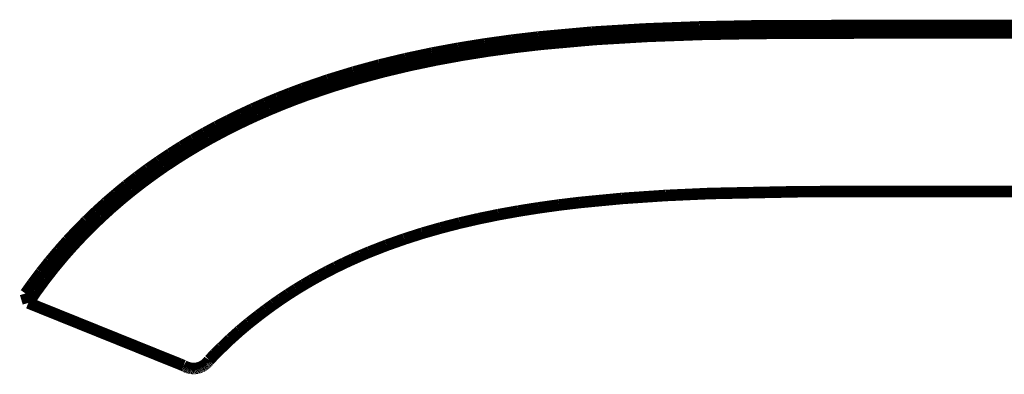
# Model space of a CAD drawing. Extents: x 66 to 487, y -248 to -11.
# Drawn here: x 450 to 458, y -141 to -138 of the extents above; entities that cross this region are included whole.
import ezdxf

# ---------------------------------------------------------------- set-up
doc = ezdxf.new("R2010")
doc.units = 0
doc.layers.add('LAYER_39', color=7, linetype='CONTINUOUS')

# ---------------------------------------------------------------- blocks, each defined once
blk = doc.blocks.new('AIGNBL27021157')
at = {"layer": 'LAYER_39', "const_width": 0.0882}
blk.add_lwpolyline([(458.0065, -139.7613), (457.0249, -139.7613)], dxfattribs=at)
blk = doc.blocks.new('AIGNBL27021158')
at = {"layer": 'LAYER_39', "const_width": 0.0882}
blk.add_lwpolyline([(457.0249, -139.7613), (456.334, -139.7634)], dxfattribs=at)
blk = doc.blocks.new('AIGNBL27021159')
at = {"layer": 'LAYER_39', "const_width": 0.0882}
blk.add_lwpolyline([(456.334, -139.7634), (455.6492, -139.7774)], dxfattribs=at)
blk = doc.blocks.new('AIGNBL2702115A')
at = {"layer": 'LAYER_39', "const_width": 0.0882}
blk.add_lwpolyline([(455.6492, -139.7774), (455.313, -139.7925)], dxfattribs=at)
blk = doc.blocks.new('AIGNBL2702115B')
at = {"layer": 'LAYER_39', "const_width": 0.0882}
blk.add_lwpolyline([(455.313, -139.7925), (454.9828, -139.8149)], dxfattribs=at)
blk = doc.blocks.new('AIGNBL2702115C')
at = {"layer": 'LAYER_39', "const_width": 0.0882}
blk.add_lwpolyline([(454.9828, -139.8149), (454.6597, -139.8458)], dxfattribs=at)
blk = doc.blocks.new('AIGNBL2702115D')
at = {"layer": 'LAYER_39', "const_width": 0.0882}
blk.add_lwpolyline([(454.6597, -139.8458), (454.5012, -139.8649)], dxfattribs=at)
blk = doc.blocks.new('AIGNBL2702115E')
at = {"layer": 'LAYER_39', "const_width": 0.0882}
blk.add_lwpolyline([(454.5012, -139.8649), (454.3448, -139.8866)], dxfattribs=at)
blk = doc.blocks.new('AIGNBL2702115F')
at = {"layer": 'LAYER_39', "const_width": 0.0882}
blk.add_lwpolyline([(454.3448, -139.8866), (454.1908, -139.911)], dxfattribs=at)
blk = doc.blocks.new('AIGNBL27021160')
at = {"layer": 'LAYER_39', "const_width": 0.0882}
blk.add_lwpolyline([(454.1908, -139.911), (454.0391, -139.9384)], dxfattribs=at)
blk = doc.blocks.new('AIGNBL27021161')
at = {"layer": 'LAYER_39', "const_width": 0.0882}
blk.add_lwpolyline([(454.0391, -139.9384), (453.8899, -139.9688)], dxfattribs=at)
blk = doc.blocks.new('AIGNBL27021162')
at = {"layer": 'LAYER_39', "const_width": 0.0882}
blk.add_lwpolyline([(453.8899, -139.9688), (453.7434, -140.0024)], dxfattribs=at)
blk = doc.blocks.new('AIGNBL27021163')
at = {"layer": 'LAYER_39', "const_width": 0.0882}
blk.add_lwpolyline([(453.7434, -140.0024), (453.5995, -140.0394)], dxfattribs=at)
blk = doc.blocks.new('AIGNBL27021164')
at = {"layer": 'LAYER_39', "const_width": 0.0882}
blk.add_lwpolyline([(453.5995, -140.0394), (453.4583, -140.0799)], dxfattribs=at)
blk = doc.blocks.new('AIGNBL27021165')
at = {"layer": 'LAYER_39', "const_width": 0.0882}
blk.add_lwpolyline([(453.4583, -140.0799), (453.32, -140.1241)], dxfattribs=at)
blk = doc.blocks.new('AIGNBL27021166')
at = {"layer": 'LAYER_39', "const_width": 0.0882}
blk.add_lwpolyline([(453.32, -140.1241), (453.1845, -140.1719)], dxfattribs=at)
blk = doc.blocks.new('AIGNBL27021167')
at = {"layer": 'LAYER_39', "const_width": 0.0882}
blk.add_lwpolyline([(453.1845, -140.1719), (453.052, -140.2237)], dxfattribs=at)
blk = doc.blocks.new('AIGNBL27021168')
at = {"layer": 'LAYER_39', "const_width": 0.0882}
blk.add_lwpolyline([(453.052, -140.2237), (452.9868, -140.2511)], dxfattribs=at)
blk = doc.blocks.new('AIGNBL27021169')
at = {"layer": 'LAYER_39', "const_width": 0.0882}
blk.add_lwpolyline([(452.9868, -140.2511), (452.9224, -140.2796)], dxfattribs=at)
blk = doc.blocks.new('AIGNBL2702116A')
at = {"layer": 'LAYER_39', "const_width": 0.0882}
blk.add_lwpolyline([(452.9224, -140.2796), (452.8587, -140.309)], dxfattribs=at)
blk = doc.blocks.new('AIGNBL2702116B')
at = {"layer": 'LAYER_39', "const_width": 0.0882}
blk.add_lwpolyline([(452.8587, -140.309), (452.7958, -140.3395)], dxfattribs=at)
blk = doc.blocks.new('AIGNBL2702116C')
at = {"layer": 'LAYER_39', "const_width": 0.0882}
blk.add_lwpolyline([(452.7958, -140.3395), (452.7337, -140.3711)], dxfattribs=at)
blk = doc.blocks.new('AIGNBL2702116D')
at = {"layer": 'LAYER_39', "const_width": 0.0882}
blk.add_lwpolyline([(452.7337, -140.3711), (452.6723, -140.4038)], dxfattribs=at)
blk = doc.blocks.new('AIGNBL2702116E')
at = {"layer": 'LAYER_39', "const_width": 0.0882}
blk.add_lwpolyline([(452.6723, -140.4038), (452.6116, -140.4376)], dxfattribs=at)
blk = doc.blocks.new('AIGNBL2702116F')
at = {"layer": 'LAYER_39', "const_width": 0.0882}
blk.add_lwpolyline([(452.6116, -140.4376), (452.5518, -140.4725)], dxfattribs=at)
blk = doc.blocks.new('AIGNBL27021170')
at = {"layer": 'LAYER_39', "const_width": 0.0882}
blk.add_lwpolyline([(452.5518, -140.4725), (452.4926, -140.5085)], dxfattribs=at)
blk = doc.blocks.new('AIGNBL27021171')
at = {"layer": 'LAYER_39', "const_width": 0.0882}
blk.add_lwpolyline([(452.4926, -140.5085), (452.4343, -140.5457)], dxfattribs=at)
blk = doc.blocks.new('AIGNBL27021172')
at = {"layer": 'LAYER_39', "const_width": 0.0882}
blk.add_lwpolyline([(452.4343, -140.5457), (452.3767, -140.584)], dxfattribs=at)
blk = doc.blocks.new('AIGNBL27021173')
at = {"layer": 'LAYER_39', "const_width": 0.0882}
blk.add_lwpolyline([(452.3767, -140.584), (452.3199, -140.6235)], dxfattribs=at)
blk = doc.blocks.new('AIGNBL27021174')
at = {"layer": 'LAYER_39', "const_width": 0.0882}
blk.add_lwpolyline([(452.3199, -140.6235), (452.2639, -140.6642)], dxfattribs=at)
blk = doc.blocks.new('AIGNBL27021175')
at = {"layer": 'LAYER_39', "const_width": 0.0882}
blk.add_lwpolyline([(452.2639, -140.6642), (452.2086, -140.7061)], dxfattribs=at)
blk = doc.blocks.new('AIGNBL27021176')
at = {"layer": 'LAYER_39', "const_width": 0.0882}
blk.add_lwpolyline([(452.2086, -140.7061), (452.1341, -140.7643)], dxfattribs=at)
blk = doc.blocks.new('AIGNBL27021177')
at = {"layer": 'LAYER_39', "const_width": 0.0882}
blk.add_lwpolyline([(452.1341, -140.7643), (452.0617, -140.825)], dxfattribs=at)
blk = doc.blocks.new('AIGNBL27021178')
at = {"layer": 'LAYER_39', "const_width": 0.0882}
blk.add_lwpolyline([(452.0617, -140.825), (451.9914, -140.8881)], dxfattribs=at)
blk = doc.blocks.new('AIGNBL27021179')
at = {"layer": 'LAYER_39', "const_width": 0.0882}
blk.add_lwpolyline([(451.9914, -140.8881), (451.9232, -140.9535)], dxfattribs=at)
blk = doc.blocks.new('AIGNBL2702117A')
at = {"layer": 'LAYER_39', "const_width": 0.0882}
blk.add_lwpolyline([(451.9232, -140.9535), (451.9202, -140.9565)], dxfattribs=at)
blk = doc.blocks.new('AIGNBL2702117B')
at = {"layer": 'LAYER_39', "const_width": 0.0882}
blk.add_lwpolyline([(451.9202, -140.9565), (451.8748, -141.0014)], dxfattribs=at)
blk = doc.blocks.new('AIGNBL2702117C')
at = {"layer": 'LAYER_39', "const_width": 0.0882}
blk.add_lwpolyline([(451.8748, -141.0014), (451.8302, -141.0471)], dxfattribs=at)
blk = doc.blocks.new('AIGNBL2702117D')
at = {"layer": 'LAYER_39', "const_width": 0.0882}
blk.add_lwpolyline([(451.8302, -141.0471), (451.8274, -141.0512)], dxfattribs=at)
blk = doc.blocks.new('AIGNBL2702117E')
at = {"layer": 'LAYER_39', "const_width": 0.0882}
blk.add_lwpolyline([(451.8274, -141.0512), (451.8245, -141.0552)], dxfattribs=at)
blk = doc.blocks.new('AIGNBL2702117F')
at = {"layer": 'LAYER_39', "const_width": 0.0882}
blk.add_lwpolyline([(451.8245, -141.0552), (451.8214, -141.059)], dxfattribs=at)
blk = doc.blocks.new('AIGNBL27021180')
at = {"layer": 'LAYER_39', "const_width": 0.0882}
blk.add_lwpolyline([(451.8214, -141.059), (451.8183, -141.0628)], dxfattribs=at)
blk = doc.blocks.new('AIGNBL27021181')
at = {"layer": 'LAYER_39', "const_width": 0.0882}
blk.add_lwpolyline([(451.8183, -141.0628), (451.8149, -141.0664)], dxfattribs=at)
blk = doc.blocks.new('AIGNBL27021182')
at = {"layer": 'LAYER_39', "const_width": 0.0882}
blk.add_lwpolyline([(451.8149, -141.0664), (451.8115, -141.07)], dxfattribs=at)
blk = doc.blocks.new('AIGNBL27021183')
at = {"layer": 'LAYER_39', "const_width": 0.0882}
blk.add_lwpolyline([(451.8115, -141.07), (451.808, -141.0734)], dxfattribs=at)
blk = doc.blocks.new('AIGNBL27021184')
at = {"layer": 'LAYER_39', "const_width": 0.0882}
blk.add_lwpolyline([(451.808, -141.0734), (451.8043, -141.0767)], dxfattribs=at)
blk = doc.blocks.new('AIGNBL27021185')
at = {"layer": 'LAYER_39', "const_width": 0.0882}
blk.add_lwpolyline([(451.8043, -141.0767), (451.8005, -141.0798)], dxfattribs=at)
blk = doc.blocks.new('AIGNBL27021186')
at = {"layer": 'LAYER_39', "const_width": 0.0882}
blk.add_lwpolyline([(451.8005, -141.0798), (451.7966, -141.0828)], dxfattribs=at)
blk = doc.blocks.new('AIGNBL27021187')
at = {"layer": 'LAYER_39', "const_width": 0.0882}
blk.add_lwpolyline([(451.7966, -141.0828), (451.7926, -141.0857)], dxfattribs=at)
blk = doc.blocks.new('AIGNBL27021188')
at = {"layer": 'LAYER_39', "const_width": 0.0882}
blk.add_lwpolyline([(451.7926, -141.0857), (451.7885, -141.0885)], dxfattribs=at)
blk = doc.blocks.new('AIGNBL27021189')
at = {"layer": 'LAYER_39', "const_width": 0.0882}
blk.add_lwpolyline([(451.7885, -141.0885), (451.7844, -141.0911)], dxfattribs=at)
blk = doc.blocks.new('AIGNBL2702118A')
at = {"layer": 'LAYER_39', "const_width": 0.0882}
blk.add_lwpolyline([(451.7844, -141.0911), (451.7801, -141.0935)], dxfattribs=at)
blk = doc.blocks.new('AIGNBL2702118B')
at = {"layer": 'LAYER_39', "const_width": 0.0882}
blk.add_lwpolyline([(451.7801, -141.0935), (451.7757, -141.0958)], dxfattribs=at)
blk = doc.blocks.new('AIGNBL2702118C')
at = {"layer": 'LAYER_39', "const_width": 0.0882}
blk.add_lwpolyline([(451.7757, -141.0958), (451.7713, -141.098)], dxfattribs=at)
blk = doc.blocks.new('AIGNBL2702118D')
at = {"layer": 'LAYER_39', "const_width": 0.0882}
blk.add_lwpolyline([(451.7713, -141.098), (451.7668, -141.1)], dxfattribs=at)
blk = doc.blocks.new('AIGNBL2702118E')
at = {"layer": 'LAYER_39', "const_width": 0.0882}
blk.add_lwpolyline([(451.7668, -141.1), (451.7623, -141.1018)], dxfattribs=at)
blk = doc.blocks.new('AIGNBL2702118F')
at = {"layer": 'LAYER_39', "const_width": 0.0882}
blk.add_lwpolyline([(451.7623, -141.1018), (451.7576, -141.1035)], dxfattribs=at)
blk = doc.blocks.new('AIGNBL27021190')
at = {"layer": 'LAYER_39', "const_width": 0.0882}
blk.add_lwpolyline([(451.7576, -141.1035), (451.7529, -141.1051)], dxfattribs=at)
blk = doc.blocks.new('AIGNBL27021191')
at = {"layer": 'LAYER_39', "const_width": 0.0882}
blk.add_lwpolyline([(451.7529, -141.1051), (451.7482, -141.1064)], dxfattribs=at)
blk = doc.blocks.new('AIGNBL27021192')
at = {"layer": 'LAYER_39', "const_width": 0.0882}
blk.add_lwpolyline([(451.7482, -141.1064), (451.7434, -141.1076)], dxfattribs=at)
blk = doc.blocks.new('AIGNBL27021193')
at = {"layer": 'LAYER_39', "const_width": 0.0882}
blk.add_lwpolyline([(451.7434, -141.1076), (451.7386, -141.1087)], dxfattribs=at)
blk = doc.blocks.new('AIGNBL27021194')
at = {"layer": 'LAYER_39', "const_width": 0.0882}
blk.add_lwpolyline([(451.7386, -141.1087), (451.7338, -141.1095)], dxfattribs=at)
blk = doc.blocks.new('AIGNBL27021195')
at = {"layer": 'LAYER_39', "const_width": 0.0882}
blk.add_lwpolyline([(451.7338, -141.1095), (451.7289, -141.1102)], dxfattribs=at)
blk = doc.blocks.new('AIGNBL27021196')
at = {"layer": 'LAYER_39', "const_width": 0.0882}
blk.add_lwpolyline([(451.7289, -141.1102), (451.724, -141.1108)], dxfattribs=at)
blk = doc.blocks.new('AIGNBL27021197')
at = {"layer": 'LAYER_39', "const_width": 0.0882}
blk.add_lwpolyline([(451.724, -141.1108), (451.7191, -141.1111)], dxfattribs=at)
blk = doc.blocks.new('AIGNBL27021198')
at = {"layer": 'LAYER_39', "const_width": 0.0882}
blk.add_lwpolyline([(451.7191, -141.1111), (451.7142, -141.1113)], dxfattribs=at)
blk = doc.blocks.new('AIGNBL27021199')
at = {"layer": 'LAYER_39', "const_width": 0.0882}
blk.add_lwpolyline([(451.7142, -141.1113), (451.7093, -141.1114)], dxfattribs=at)
blk = doc.blocks.new('AIGNBL2702119A')
at = {"layer": 'LAYER_39', "const_width": 0.0882}
blk.add_lwpolyline([(451.7093, -141.1114), (451.7043, -141.1112)], dxfattribs=at)
blk = doc.blocks.new('AIGNBL2702119B')
at = {"layer": 'LAYER_39', "const_width": 0.0882}
blk.add_lwpolyline([(451.7043, -141.1112), (451.6994, -141.1109)], dxfattribs=at)
blk = doc.blocks.new('AIGNBL2702119C')
at = {"layer": 'LAYER_39', "const_width": 0.0882}
blk.add_lwpolyline([(451.6994, -141.1109), (451.6945, -141.1104)], dxfattribs=at)
blk = doc.blocks.new('AIGNBL2702119D')
at = {"layer": 'LAYER_39', "const_width": 0.0882}
blk.add_lwpolyline([(451.6945, -141.1104), (451.6896, -141.1098)], dxfattribs=at)
blk = doc.blocks.new('AIGNBL2702119E')
at = {"layer": 'LAYER_39', "const_width": 0.0882}
blk.add_lwpolyline([(451.6896, -141.1098), (451.6848, -141.1089)], dxfattribs=at)
blk = doc.blocks.new('AIGNBL2702119F')
at = {"layer": 'LAYER_39', "const_width": 0.0882}
blk.add_lwpolyline([(451.6848, -141.1089), (451.68, -141.1079)], dxfattribs=at)
blk = doc.blocks.new('AIGNBL270211A0')
at = {"layer": 'LAYER_39', "const_width": 0.0882}
blk.add_lwpolyline([(451.68, -141.1079), (451.6752, -141.1068)], dxfattribs=at)
blk = doc.blocks.new('AIGNBL270211A1')
at = {"layer": 'LAYER_39', "const_width": 0.0882}
blk.add_lwpolyline([(451.6752, -141.1068), (451.6704, -141.1055)], dxfattribs=at)
blk = doc.blocks.new('AIGNBL270211A2')
at = {"layer": 'LAYER_39', "const_width": 0.0882}
blk.add_lwpolyline([(451.6704, -141.1055), (451.6657, -141.104)], dxfattribs=at)
blk = doc.blocks.new('AIGNBL270211A3')
at = {"layer": 'LAYER_39', "const_width": 0.0882}
blk.add_lwpolyline([(451.6657, -141.104), (451.6611, -141.1023)], dxfattribs=at)
blk = doc.blocks.new('AIGNBL270211A4')
at = {"layer": 'LAYER_39', "const_width": 0.0882}
blk.add_lwpolyline([(451.6611, -141.1023), (451.6565, -141.1005)], dxfattribs=at)
blk = doc.blocks.new('AIGNBL270211A5')
at = {"layer": 'LAYER_39', "const_width": 0.0882}
blk.add_lwpolyline([(451.6565, -141.1005), (451.652, -141.0986)], dxfattribs=at)
blk = doc.blocks.new('AIGNBL270211A6')
at = {"layer": 'LAYER_39', "const_width": 0.0882}
blk.add_lwpolyline([(451.652, -141.0986), (451.6475, -141.0965)], dxfattribs=at)
blk = doc.blocks.new('AIGNBL270211A7')
at = {"layer": 'LAYER_39', "const_width": 0.0882}
blk.add_lwpolyline([(451.6475, -141.0965), (451.6432, -141.0942)], dxfattribs=at)
blk = doc.blocks.new('AIGNBL270211A8')
at = {"layer": 'LAYER_39', "const_width": 0.0882}
blk.add_lwpolyline([(451.6432, -141.0942), (451.6389, -141.0918)], dxfattribs=at)
blk = doc.blocks.new('AIGNBL270211A9')
at = {"layer": 'LAYER_39', "const_width": 0.0882}
blk.add_lwpolyline([(451.6389, -141.0918), (451.6347, -141.0892)], dxfattribs=at)
blk = doc.blocks.new('AIGNBL270211AA')
at = {"layer": 'LAYER_39', "const_width": 0.0882}
blk.add_lwpolyline([(451.6347, -141.0892), (451.6041, -141.0768)], dxfattribs=at)
blk = doc.blocks.new('AIGNBL270211AB')
at = {"layer": 'LAYER_39', "const_width": 0.0882}
blk.add_lwpolyline([(451.6041, -141.0768), (451.5209, -141.0434)], dxfattribs=at)
blk = doc.blocks.new('AIGNBL270211AC')
at = {"layer": 'LAYER_39', "const_width": 0.0882}
blk.add_lwpolyline([(451.5209, -141.0434), (450.4491, -140.6116)], dxfattribs=at)
blk = doc.blocks.new('AIGNBL270211CD')
at = {"layer": 'LAYER_39', "const_width": 0.0882}
blk.add_lwpolyline([(463.0323, -138.4965), (456.8024, -138.4965)], dxfattribs=at)
blk = doc.blocks.new('AIGNBL270211CE')
at = {"layer": 'LAYER_39', "const_width": 0.0882}
blk.add_lwpolyline([(456.8024, -138.4965), (455.9816, -138.4997)], dxfattribs=at)
blk = doc.blocks.new('AIGNBL270211CF')
at = {"layer": 'LAYER_39', "const_width": 0.0882}
blk.add_lwpolyline([(455.9816, -138.4997), (455.5712, -138.5075)], dxfattribs=at)
blk = doc.blocks.new('AIGNBL270211D0')
at = {"layer": 'LAYER_39', "const_width": 0.0882}
blk.add_lwpolyline([(455.5712, -138.5075), (455.161, -138.5226)], dxfattribs=at)
blk = doc.blocks.new('AIGNBL270211D1')
at = {"layer": 'LAYER_39', "const_width": 0.0882}
blk.add_lwpolyline([(455.161, -138.5226), (454.7514, -138.5475)], dxfattribs=at)
blk = doc.blocks.new('AIGNBL270211D2')
at = {"layer": 'LAYER_39', "const_width": 0.0882}
blk.add_lwpolyline([(454.7514, -138.5475), (454.3427, -138.5847)], dxfattribs=at)
blk = doc.blocks.new('AIGNBL270211D3')
at = {"layer": 'LAYER_39', "const_width": 0.0882}
blk.add_lwpolyline([(454.3427, -138.5847), (454.139, -138.6088)], dxfattribs=at)
blk = doc.blocks.new('AIGNBL270211D4')
at = {"layer": 'LAYER_39', "const_width": 0.0882}
blk.add_lwpolyline([(454.139, -138.6088), (453.9357, -138.637)], dxfattribs=at)
blk = doc.blocks.new('AIGNBL270211D5')
at = {"layer": 'LAYER_39', "const_width": 0.0882}
blk.add_lwpolyline([(453.9357, -138.637), (453.7331, -138.6695)], dxfattribs=at)
blk = doc.blocks.new('AIGNBL270211D6')
at = {"layer": 'LAYER_39', "const_width": 0.0882}
blk.add_lwpolyline([(453.7331, -138.6695), (453.5314, -138.7069)], dxfattribs=at)
blk = doc.blocks.new('AIGNBL270211D7')
at = {"layer": 'LAYER_39', "const_width": 0.0882}
blk.add_lwpolyline([(453.5314, -138.7069), (453.3306, -138.7495)], dxfattribs=at)
blk = doc.blocks.new('AIGNBL270211D8')
at = {"layer": 'LAYER_39', "const_width": 0.0882}
blk.add_lwpolyline([(453.3306, -138.7495), (453.1311, -138.7975)], dxfattribs=at)
blk = doc.blocks.new('AIGNBL270211D9')
at = {"layer": 'LAYER_39', "const_width": 0.0882}
blk.add_lwpolyline([(453.1311, -138.7975), (452.9331, -138.8514)], dxfattribs=at)
blk = doc.blocks.new('AIGNBL270211DA')
at = {"layer": 'LAYER_39', "const_width": 0.0882}
blk.add_lwpolyline([(452.9331, -138.8514), (452.7369, -138.9115)], dxfattribs=at)
blk = doc.blocks.new('AIGNBL270211DB')
at = {"layer": 'LAYER_39', "const_width": 0.0882}
blk.add_lwpolyline([(452.7369, -138.9115), (452.5428, -138.9782)], dxfattribs=at)
blk = doc.blocks.new('AIGNBL270211DC')
at = {"layer": 'LAYER_39', "const_width": 0.0882}
blk.add_lwpolyline([(452.5428, -138.9782), (452.4466, -139.0141)], dxfattribs=at)
blk = doc.blocks.new('AIGNBL270211DD')
at = {"layer": 'LAYER_39', "const_width": 0.0882}
blk.add_lwpolyline([(452.4466, -139.0141), (452.3512, -139.0517)], dxfattribs=at)
blk = doc.blocks.new('AIGNBL270211DE')
at = {"layer": 'LAYER_39', "const_width": 0.0882}
blk.add_lwpolyline([(452.3512, -139.0517), (452.2565, -139.0912)], dxfattribs=at)
blk = doc.blocks.new('AIGNBL270211DF')
at = {"layer": 'LAYER_39', "const_width": 0.0882}
blk.add_lwpolyline([(452.2565, -139.0912), (452.1626, -139.1325)], dxfattribs=at)
blk = doc.blocks.new('AIGNBL270211E0')
at = {"layer": 'LAYER_39', "const_width": 0.0882}
blk.add_lwpolyline([(452.1626, -139.1325), (452.0695, -139.1757)], dxfattribs=at)
blk = doc.blocks.new('AIGNBL270211E1')
at = {"layer": 'LAYER_39', "const_width": 0.0882}
blk.add_lwpolyline([(452.0695, -139.1757), (451.9773, -139.2207)], dxfattribs=at)
blk = doc.blocks.new('AIGNBL270211E2')
at = {"layer": 'LAYER_39', "const_width": 0.0882}
blk.add_lwpolyline([(451.9773, -139.2207), (451.8861, -139.2677)], dxfattribs=at)
blk = doc.blocks.new('AIGNBL270211E3')
at = {"layer": 'LAYER_39', "const_width": 0.0882}
blk.add_lwpolyline([(451.8861, -139.2677), (451.796, -139.3166)], dxfattribs=at)
blk = doc.blocks.new('AIGNBL270211E4')
at = {"layer": 'LAYER_39', "const_width": 0.0882}
blk.add_lwpolyline([(451.796, -139.3166), (451.7069, -139.3676)], dxfattribs=at)
blk = doc.blocks.new('AIGNBL270211E5')
at = {"layer": 'LAYER_39', "const_width": 0.0882}
blk.add_lwpolyline([(451.7069, -139.3676), (451.619, -139.4205)], dxfattribs=at)
blk = doc.blocks.new('AIGNBL270211E6')
at = {"layer": 'LAYER_39', "const_width": 0.0882}
blk.add_lwpolyline([(451.619, -139.4205), (451.5324, -139.4754)], dxfattribs=at)
blk = doc.blocks.new('AIGNBL270211E7')
at = {"layer": 'LAYER_39', "const_width": 0.0882}
blk.add_lwpolyline([(451.5324, -139.4754), (451.4471, -139.5324)], dxfattribs=at)
blk = doc.blocks.new('AIGNBL270211E8')
at = {"layer": 'LAYER_39', "const_width": 0.0882}
blk.add_lwpolyline([(451.4471, -139.5324), (451.3631, -139.5913)], dxfattribs=at)
blk = doc.blocks.new('AIGNBL270211E9')
at = {"layer": 'LAYER_39', "const_width": 0.0882}
blk.add_lwpolyline([(451.3631, -139.5913), (451.2807, -139.6524)], dxfattribs=at)
blk = doc.blocks.new('AIGNBL270211EA')
at = {"layer": 'LAYER_39', "const_width": 0.0882}
blk.add_lwpolyline([(451.2807, -139.6524), (451.1997, -139.7154)], dxfattribs=at)
blk = doc.blocks.new('AIGNBL270211EB')
at = {"layer": 'LAYER_39', "const_width": 0.0882}
blk.add_lwpolyline([(451.1997, -139.7154), (451.1204, -139.7805)], dxfattribs=at)
blk = doc.blocks.new('AIGNBL270211EC')
at = {"layer": 'LAYER_39', "const_width": 0.0882}
blk.add_lwpolyline([(451.1204, -139.7805), (451.0427, -139.8475)], dxfattribs=at)
blk = doc.blocks.new('AIGNBL270211ED')
at = {"layer": 'LAYER_39', "const_width": 0.0882}
blk.add_lwpolyline([(451.0427, -139.8475), (450.9668, -139.9166)], dxfattribs=at)
blk = doc.blocks.new('AIGNBL270211EE')
at = {"layer": 'LAYER_39', "const_width": 0.0882}
blk.add_lwpolyline([(450.9668, -139.9166), (450.8928, -139.9876)], dxfattribs=at)
blk = doc.blocks.new('AIGNBL270211EF')
at = {"layer": 'LAYER_39', "const_width": 0.0882}
blk.add_lwpolyline([(450.8928, -139.9876), (450.8206, -140.0606)], dxfattribs=at)
blk = doc.blocks.new('AIGNBL270211F0')
at = {"layer": 'LAYER_39', "const_width": 0.0882}
blk.add_lwpolyline([(450.8206, -140.0606), (450.7503, -140.1354)], dxfattribs=at)
blk = doc.blocks.new('AIGNBL270211F1')
at = {"layer": 'LAYER_39', "const_width": 0.0882}
blk.add_lwpolyline([(450.7503, -140.1354), (450.6821, -140.212)], dxfattribs=at)
blk = doc.blocks.new('AIGNBL270211F2')
at = {"layer": 'LAYER_39', "const_width": 0.0882}
blk.add_lwpolyline([(450.6821, -140.212), (450.6126, -140.2944)], dxfattribs=at)
blk = doc.blocks.new('AIGNBL270211F3')
at = {"layer": 'LAYER_39', "const_width": 0.0882}
blk.add_lwpolyline([(450.6126, -140.2944), (450.5455, -140.3788)], dxfattribs=at)
blk = doc.blocks.new('AIGNBL270211F4')
at = {"layer": 'LAYER_39', "const_width": 0.0882}
blk.add_lwpolyline([(450.5455, -140.3788), (450.4808, -140.465)], dxfattribs=at)
blk = doc.blocks.new('AIGNBL270211F5')
at = {"layer": 'LAYER_39', "const_width": 0.0882}
blk.add_lwpolyline([(450.4808, -140.465), (450.4277, -140.5396)], dxfattribs=at)
blk = doc.blocks.new('AIGNBL270211F6')
at = {"layer": 'LAYER_39', "const_width": 0.0882}
blk.add_lwpolyline([(450.4277, -140.5396), (450.4491, -140.6116)], dxfattribs=at)
blk = doc.blocks.new('AIGNBL270211F7')
at = {"layer": 'LAYER_39', "const_width": 0.0882}
blk.add_lwpolyline([(450.4491, -140.6116), (450.5079, -140.5257)], dxfattribs=at)
blk = doc.blocks.new('AIGNBL270211F8')
at = {"layer": 'LAYER_39', "const_width": 0.0882}
blk.add_lwpolyline([(450.5079, -140.5257), (450.5773, -140.4312)], dxfattribs=at)
blk = doc.blocks.new('AIGNBL270211F9')
at = {"layer": 'LAYER_39', "const_width": 0.0882}
blk.add_lwpolyline([(450.5773, -140.4312), (450.6496, -140.3389)], dxfattribs=at)
blk = doc.blocks.new('AIGNBL270211FA')
at = {"layer": 'LAYER_39', "const_width": 0.0882}
blk.add_lwpolyline([(450.6496, -140.3389), (450.7248, -140.249)], dxfattribs=at)
blk = doc.blocks.new('AIGNBL270211FB')
at = {"layer": 'LAYER_39', "const_width": 0.0882}
blk.add_lwpolyline([(450.7248, -140.249), (450.7926, -140.1728)], dxfattribs=at)
blk = doc.blocks.new('AIGNBL270211FC')
at = {"layer": 'LAYER_39', "const_width": 0.0882}
blk.add_lwpolyline([(450.7926, -140.1728), (450.8624, -140.0984)], dxfattribs=at)
blk = doc.blocks.new('AIGNBL270211FD')
at = {"layer": 'LAYER_39', "const_width": 0.0882}
blk.add_lwpolyline([(450.8624, -140.0984), (450.9341, -140.0259)], dxfattribs=at)
blk = doc.blocks.new('AIGNBL270211FE')
at = {"layer": 'LAYER_39', "const_width": 0.0882}
blk.add_lwpolyline([(450.9341, -140.0259), (451.0078, -139.9553)], dxfattribs=at)
blk = doc.blocks.new('AIGNBL270211FF')
at = {"layer": 'LAYER_39', "const_width": 0.0882}
blk.add_lwpolyline([(451.0078, -139.9553), (451.0833, -139.8867)], dxfattribs=at)
blk = doc.blocks.new('AIGNBL27021200')
at = {"layer": 'LAYER_39', "const_width": 0.0882}
blk.add_lwpolyline([(451.0833, -139.8867), (451.1606, -139.8201)], dxfattribs=at)
blk = doc.blocks.new('AIGNBL27021201')
at = {"layer": 'LAYER_39', "const_width": 0.0882}
blk.add_lwpolyline([(451.1606, -139.8201), (451.2395, -139.7555)], dxfattribs=at)
blk = doc.blocks.new('AIGNBL27021202')
at = {"layer": 'LAYER_39', "const_width": 0.0882}
blk.add_lwpolyline([(451.2395, -139.7555), (451.3201, -139.693)], dxfattribs=at)
blk = doc.blocks.new('AIGNBL27021203')
at = {"layer": 'LAYER_39', "const_width": 0.0882}
blk.add_lwpolyline([(451.3201, -139.693), (451.4022, -139.6325)], dxfattribs=at)
blk = doc.blocks.new('AIGNBL27021204')
at = {"layer": 'LAYER_39', "const_width": 0.0882}
blk.add_lwpolyline([(451.4022, -139.6325), (451.4857, -139.574)], dxfattribs=at)
blk = doc.blocks.new('AIGNBL27021205')
at = {"layer": 'LAYER_39', "const_width": 0.0882}
blk.add_lwpolyline([(451.4857, -139.574), (451.5707, -139.5176)], dxfattribs=at)
blk = doc.blocks.new('AIGNBL27021206')
at = {"layer": 'LAYER_39', "const_width": 0.0882}
blk.add_lwpolyline([(451.5707, -139.5176), (451.6569, -139.4632)], dxfattribs=at)
blk = doc.blocks.new('AIGNBL27021207')
at = {"layer": 'LAYER_39', "const_width": 0.0882}
blk.add_lwpolyline([(451.6569, -139.4632), (451.7444, -139.4109)], dxfattribs=at)
blk = doc.blocks.new('AIGNBL27021208')
at = {"layer": 'LAYER_39', "const_width": 0.0882}
blk.add_lwpolyline([(451.7444, -139.4109), (451.8331, -139.3605)], dxfattribs=at)
blk = doc.blocks.new('AIGNBL27021209')
at = {"layer": 'LAYER_39', "const_width": 0.0882}
blk.add_lwpolyline([(451.8331, -139.3605), (451.9229, -139.3121)], dxfattribs=at)
blk = doc.blocks.new('AIGNBL2702120A')
at = {"layer": 'LAYER_39', "const_width": 0.0882}
blk.add_lwpolyline([(451.9229, -139.3121), (452.0137, -139.2656)], dxfattribs=at)
blk = doc.blocks.new('AIGNBL2702120B')
at = {"layer": 'LAYER_39', "const_width": 0.0882}
blk.add_lwpolyline([(452.0137, -139.2656), (452.1055, -139.2211)], dxfattribs=at)
blk = doc.blocks.new('AIGNBL2702120C')
at = {"layer": 'LAYER_39', "const_width": 0.0882}
blk.add_lwpolyline([(452.1055, -139.2211), (452.1981, -139.1785)], dxfattribs=at)
blk = doc.blocks.new('AIGNBL2702120D')
at = {"layer": 'LAYER_39', "const_width": 0.0882}
blk.add_lwpolyline([(452.1981, -139.1785), (452.2917, -139.1377)], dxfattribs=at)
blk = doc.blocks.new('AIGNBL2702120E')
at = {"layer": 'LAYER_39', "const_width": 0.0882}
blk.add_lwpolyline([(452.2917, -139.1377), (452.3859, -139.0988)], dxfattribs=at)
blk = doc.blocks.new('AIGNBL2702120F')
at = {"layer": 'LAYER_39', "const_width": 0.0882}
blk.add_lwpolyline([(452.3859, -139.0988), (452.481, -139.0616)], dxfattribs=at)
blk = doc.blocks.new('AIGNBL27021210')
at = {"layer": 'LAYER_39', "const_width": 0.0882}
blk.add_lwpolyline([(452.481, -139.0616), (452.5766, -139.0262)], dxfattribs=at)
blk = doc.blocks.new('AIGNBL27021211')
at = {"layer": 'LAYER_39', "const_width": 0.0882}
blk.add_lwpolyline([(452.5766, -139.0262), (452.7698, -138.9606)], dxfattribs=at)
blk = doc.blocks.new('AIGNBL27021212')
at = {"layer": 'LAYER_39', "const_width": 0.0882}
blk.add_lwpolyline([(452.7698, -138.9606), (452.9651, -138.9014)], dxfattribs=at)
blk = doc.blocks.new('AIGNBL27021213')
at = {"layer": 'LAYER_39', "const_width": 0.0882}
blk.add_lwpolyline([(452.9651, -138.9014), (453.1621, -138.8483)], dxfattribs=at)
blk = doc.blocks.new('AIGNBL27021214')
at = {"layer": 'LAYER_39', "const_width": 0.0882}
blk.add_lwpolyline([(453.1621, -138.8483), (453.3606, -138.8011)], dxfattribs=at)
blk = doc.blocks.new('AIGNBL27021215')
at = {"layer": 'LAYER_39', "const_width": 0.0882}
blk.add_lwpolyline([(453.3606, -138.8011), (453.5603, -138.7594)], dxfattribs=at)
blk = doc.blocks.new('AIGNBL27021216')
at = {"layer": 'LAYER_39', "const_width": 0.0882}
blk.add_lwpolyline([(453.5603, -138.7594), (453.761, -138.7227)], dxfattribs=at)
blk = doc.blocks.new('AIGNBL27021217')
at = {"layer": 'LAYER_39', "const_width": 0.0882}
blk.add_lwpolyline([(453.761, -138.7227), (453.9624, -138.6907)], dxfattribs=at)
blk = doc.blocks.new('AIGNBL27021218')
at = {"layer": 'LAYER_39', "const_width": 0.0882}
blk.add_lwpolyline([(453.9624, -138.6907), (454.1645, -138.6631)], dxfattribs=at)
blk = doc.blocks.new('AIGNBL27021219')
at = {"layer": 'LAYER_39', "const_width": 0.0882}
blk.add_lwpolyline([(454.1645, -138.6631), (454.3671, -138.6396)], dxfattribs=at)
blk = doc.blocks.new('AIGNBL2702121A')
at = {"layer": 'LAYER_39', "const_width": 0.0882}
blk.add_lwpolyline([(454.3671, -138.6396), (454.7735, -138.6032)], dxfattribs=at)
blk = doc.blocks.new('AIGNBL2702121B')
at = {"layer": 'LAYER_39', "const_width": 0.0882}
blk.add_lwpolyline([(454.7735, -138.6032), (455.1808, -138.579)], dxfattribs=at)
blk = doc.blocks.new('AIGNBL2702121C')
at = {"layer": 'LAYER_39', "const_width": 0.0882}
blk.add_lwpolyline([(455.1808, -138.579), (455.5886, -138.5643)], dxfattribs=at)
blk = doc.blocks.new('AIGNBL2702121D')
at = {"layer": 'LAYER_39', "const_width": 0.0882}
blk.add_lwpolyline([(455.5886, -138.5643), (455.9965, -138.5569)], dxfattribs=at)
blk = doc.blocks.new('AIGNBL2702121E')
at = {"layer": 'LAYER_39', "const_width": 0.0882}
blk.add_lwpolyline([(455.9965, -138.5569), (456.8124, -138.5538)], dxfattribs=at)
blk = doc.blocks.new('AIGNBL2702121F')
at = {"layer": 'LAYER_39', "const_width": 0.0882}
blk.add_lwpolyline([(456.8124, -138.5538), (457.794, -138.5539)], dxfattribs=at)
blk = doc.blocks.new('AIGNBL27021220')
at = {"layer": 'LAYER_39', "const_width": 0.0882}
blk.add_lwpolyline([(457.794, -138.5539), (459.4502, -138.5515)], dxfattribs=at)
blk = doc.blocks.new('AIGNBL270110A7')
at = {"layer": 'LAYER_39'}
for name in ['AIGNBL270211CF', 'AIGNBL270211CE', 'AIGNBL270211CD', 'AIGNBL270211D2', 'AIGNBL270211D1', 'AIGNBL270211D0', 'AIGNBL2702121C', 'AIGNBL2702121D', 'AIGNBL2702121E', 'AIGNBL2702121F', 'AIGNBL27021220', 'AIGNBL270211D5', 'AIGNBL270211D4', 'AIGNBL270211D3', 'AIGNBL27021219', 'AIGNBL2702121A', 'AIGNBL2702121B', 'AIGNBL270211D7', 'AIGNBL270211D6', 'AIGNBL27021216', 'AIGNBL27021217', 'AIGNBL27021218', 'AIGNBL270211D9', 'AIGNBL270211D8', 'AIGNBL27021214', 'AIGNBL27021215', 'AIGNBL270211DA', 'AIGNBL27021213', 'AIGNBL270211DB', 'AIGNBL27021212', 'AIGNBL270211DD', 'AIGNBL270211DC', 'AIGNBL27021210', 'AIGNBL27021211', 'AIGNBL270211DF', 'AIGNBL270211DE', 'AIGNBL2702120E', 'AIGNBL2702120F', 'AIGNBL270211E1', 'AIGNBL270211E0', 'AIGNBL2702120D', 'AIGNBL270211E2', 'AIGNBL2702120B', 'AIGNBL2702120C', 'AIGNBL270211E4', 'AIGNBL270211E3', 'AIGNBL27021209', 'AIGNBL2702120A', 'AIGNBL270211E5', 'AIGNBL27021208', 'AIGNBL270211E7', 'AIGNBL270211E6', 'AIGNBL27021206', 'AIGNBL27021207', 'AIGNBL270211E8', 'AIGNBL27021205', 'AIGNBL270211E9', 'AIGNBL27021204', 'AIGNBL270211EA', 'AIGNBL27021202', 'AIGNBL27021203', 'AIGNBL270211EB', 'AIGNBL27021201', 'AIGNBL2702115A', 'AIGNBL27021159', 'AIGNBL27021158', 'AIGNBL27021157', 'AIGNBL270211ED', 'AIGNBL270211EC', 'AIGNBL27021200', 'AIGNBL2702115D', 'AIGNBL2702115C', 'AIGNBL2702115B', 'AIGNBL270211EE', 'AIGNBL270211FF', 'AIGNBL27021160', 'AIGNBL2702115F', 'AIGNBL2702115E', 'AIGNBL270211EF', 'AIGNBL270211FE', 'AIGNBL27021163', 'AIGNBL27021162', 'AIGNBL27021161', 'AIGNBL270211F0', 'AIGNBL270211FD', 'AIGNBL27021164', 'AIGNBL270211F1', 'AIGNBL270211FC', 'AIGNBL27021166', 'AIGNBL27021165', 'AIGNBL270211F2', 'AIGNBL270211FB', 'AIGNBL27021168', 'AIGNBL27021167', 'AIGNBL270211F3', 'AIGNBL270211FA', 'AIGNBL2702116A', 'AIGNBL27021169', 'AIGNBL270211F4', 'AIGNBL270211F9', 'AIGNBL2702116D', 'AIGNBL2702116C', 'AIGNBL2702116B', 'AIGNBL270211F8', 'AIGNBL2702116F', 'AIGNBL2702116E', 'AIGNBL270211F5', 'AIGNBL270211F7', 'AIGNBL27021171', 'AIGNBL27021170', 'AIGNBL270211F6', 'AIGNBL27021173', 'AIGNBL27021172', 'AIGNBL270211AC', 'AIGNBL27021175', 'AIGNBL27021174', 'AIGNBL27021176', 'AIGNBL27021178', 'AIGNBL27021177', 'AIGNBL27021179', 'AIGNBL2702117B', 'AIGNBL2702117A', 'AIGNBL270211AB', 'AIGNBL2702117F', 'AIGNBL2702117E', 'AIGNBL2702117D', 'AIGNBL2702117C', 'AIGNBL270211AA', 'AIGNBL270211A9', 'AIGNBL270211A8', 'AIGNBL270211A7', 'AIGNBL270211A6', 'AIGNBL270211A5', 'AIGNBL270211A4', 'AIGNBL270211A3', 'AIGNBL270211A2', 'AIGNBL270211A1', 'AIGNBL270211A0', 'AIGNBL2702119F', 'AIGNBL2702119E', 'AIGNBL2702119D', 'AIGNBL2702119C', 'AIGNBL2702119B', 'AIGNBL2702119A', 'AIGNBL27021199', 'AIGNBL27021198', 'AIGNBL27021197', 'AIGNBL27021196', 'AIGNBL27021195', 'AIGNBL27021194', 'AIGNBL27021193', 'AIGNBL27021192', 'AIGNBL27021191', 'AIGNBL27021190', 'AIGNBL2702118F', 'AIGNBL2702118E', 'AIGNBL2702118D', 'AIGNBL2702118C', 'AIGNBL2702118B', 'AIGNBL2702118A', 'AIGNBL27021189', 'AIGNBL27021188', 'AIGNBL27021187', 'AIGNBL27021186', 'AIGNBL27021185', 'AIGNBL27021184', 'AIGNBL27021183', 'AIGNBL27021182', 'AIGNBL27021181', 'AIGNBL27021180']:
    blk.add_blockref(name, (0, 0), dxfattribs=at)

msp = doc.modelspace()

# ---------------------------------------------------------------- block references
at = {"layer": 'LAYER_39'}
msp.add_blockref('AIGNBL270110A7', (0, 0), dxfattribs=at)

doc.saveas('drawing.dxf')
